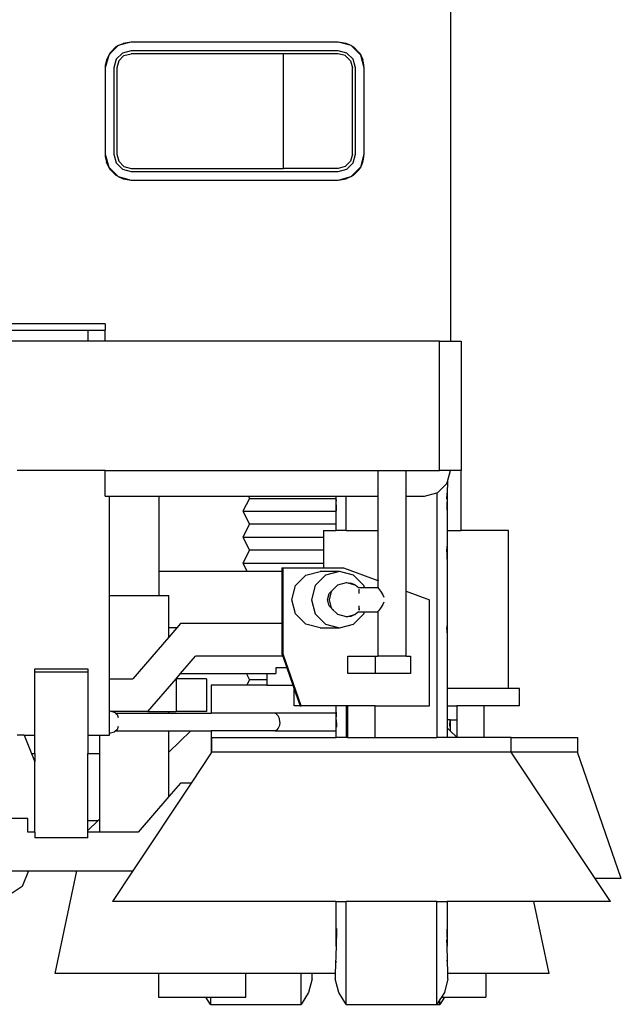
# Model space of a CAD drawing. Units: metres. Extents: x 6.53 to 16.22, y 11.48 to 16.73.
# Drawn here: x 7.71 to 8.41, y 11.65 to 12.8 of the extents above; entities that cross this region are included whole.
import ezdxf

# ---------------------------------------------------------------- set-up
doc = ezdxf.new("R2010")
doc.units = ezdxf.units.M
doc.layers.add('Edges', color=7, linetype='Continuous')

# ---------------------------------------------------------------- blocks, each defined once
blk = doc.blocks.new('Road Sweeper fr')
at = {"layer": 'Edges'}
for p, q in [((0.7437, -0.0196), (0.7437, -0.4396)), ((0.3579, -0.0978), (0.3485, -0.1072)), ((0.3561, -0.0987), (0.3494, -0.1053)), ((0.3587, -0.097), (0.3561, -0.0987)), ((0.3579, -0.0978), (0.3561, -0.0987)), ((0.3587, -0.097), (0.3579, -0.0978)), ((0.3737, -0.093), (0.3587, -0.097)), ((0.3587, -0.097), (0.3644, -0.0945)), ((0.3737, -0.093), (0.3644, -0.0945)), ((0.6137, -0.093), (0.3737, -0.093)), ((0.6287, -0.097), (0.6137, -0.093)), ((0.623, -0.0945), (0.6137, -0.093)), ((0.6287, -0.097), (0.623, -0.0945)), ((0.6397, -0.108), (0.6287, -0.097)), ((0.6287, -0.097), (0.6313, -0.0987)), ((0.6379, -0.1053), (0.6313, -0.0987)), ((0.3477, -0.108), (0.3437, -0.123)), ((0.3452, -0.1137), (0.3443, -0.1167)), ((0.3477, -0.108), (0.3452, -0.1137)), ((0.3466, -0.1109), (0.3452, -0.1137)), ((0.3494, -0.1053), (0.3477, -0.108)), ((0.3485, -0.1072), (0.3477, -0.108)), ((0.3494, -0.1053), (0.3485, -0.1072)), ((0.3564, -0.113), (0.3537, -0.123)), ((0.3637, -0.1057), (0.3564, -0.113)), ((0.3654, -0.1087), (0.3594, -0.1147)), ((0.3737, -0.103), (0.3637, -0.1057)), ((0.3654, -0.1087), (0.3737, -0.1065)), ((0.6137, -0.103), (0.3737, -0.103)), ((0.5502, -0.1065), (0.3737, -0.1065)), ((0.5502, -0.2395), (0.5502, -0.1065)), ((0.6137, -0.1065), (0.5502, -0.1065)), ((0.6237, -0.1057), (0.6137, -0.103)), ((0.6219, -0.1087), (0.6137, -0.1065)), ((0.6279, -0.1147), (0.6219, -0.1087)), ((0.631, -0.113), (0.6237, -0.1057)), ((0.6337, -0.123), (0.631, -0.113)), ((0.6379, -0.1053), (0.6397, -0.108)), ((0.6437, -0.123), (0.6397, -0.108)), ((0.6397, -0.108), (0.6422, -0.1137)), ((0.643, -0.1167), (0.6422, -0.1137)), ((0.3438, -0.1198), (0.3437, -0.123)), ((0.3437, -0.123), (0.3437, -0.223)), ((0.3443, -0.1167), (0.3438, -0.1198)), ((0.3537, -0.123), (0.3537, -0.223)), ((0.3594, -0.1147), (0.3572, -0.123)), ((0.3572, -0.123), (0.3572, -0.223)), ((0.6279, -0.1147), (0.6302, -0.123)), ((0.6302, -0.223), (0.6302, -0.123)), ((0.6337, -0.223), (0.6337, -0.123)), ((0.6435, -0.1198), (0.643, -0.1167)), ((0.6437, -0.123), (0.6435, -0.1198)), ((0.6437, -0.223), (0.6437, -0.123)), ((0.3437, -0.223), (0.3477, -0.238)), ((0.3437, -0.223), (0.3438, -0.2261)), ((0.3438, -0.2261), (0.3443, -0.2292)), ((0.3537, -0.223), (0.3564, -0.233)), ((0.3572, -0.223), (0.3594, -0.2312)), ((0.6302, -0.223), (0.6279, -0.2312)), ((0.631, -0.233), (0.6337, -0.223)), ((0.6397, -0.238), (0.6437, -0.223)), ((0.643, -0.2292), (0.6435, -0.2261)), ((0.6435, -0.2261), (0.6437, -0.223)), ((0.3443, -0.2292), (0.3452, -0.2323)), ((0.3477, -0.238), (0.3452, -0.2323)), ((0.3494, -0.2406), (0.3477, -0.238)), ((0.3477, -0.238), (0.3485, -0.2387)), ((0.3485, -0.2387), (0.3494, -0.2406)), ((0.3485, -0.2387), (0.3579, -0.2482)), ((0.3564, -0.233), (0.3637, -0.2403)), ((0.3654, -0.2373), (0.3594, -0.2312)), ((0.3654, -0.2373), (0.3737, -0.2395)), ((0.3737, -0.2395), (0.5502, -0.2395)), ((0.6137, -0.2395), (0.5502, -0.2395)), ((0.6219, -0.2373), (0.6137, -0.2395)), ((0.6279, -0.2312), (0.6219, -0.2373)), ((0.6237, -0.2403), (0.631, -0.233)), ((0.6294, -0.2482), (0.6389, -0.2387)), ((0.6379, -0.2406), (0.6397, -0.238)), ((0.6379, -0.2406), (0.6389, -0.2387)), ((0.6389, -0.2387), (0.6397, -0.238)), ((0.6397, -0.238), (0.6422, -0.2323)), ((0.6422, -0.2323), (0.643, -0.2292)), ((0.3494, -0.2406), (0.3561, -0.2473)), ((0.3561, -0.2473), (0.3579, -0.2482)), ((0.3587, -0.249), (0.3561, -0.2473)), ((0.3579, -0.2482), (0.3587, -0.249)), ((0.3587, -0.249), (0.3737, -0.253)), ((0.3587, -0.249), (0.3644, -0.2515)), ((0.3637, -0.2403), (0.3737, -0.243)), ((0.3737, -0.243), (0.6137, -0.243)), ((0.6137, -0.243), (0.6237, -0.2403)), ((0.6137, -0.253), (0.6287, -0.249)), ((0.6287, -0.249), (0.623, -0.2515)), ((0.6287, -0.249), (0.6313, -0.2473)), ((0.6287, -0.249), (0.6294, -0.2482)), ((0.6294, -0.2482), (0.6313, -0.2473)), ((0.6313, -0.2473), (0.6379, -0.2406)), ((0.3644, -0.2515), (0.3737, -0.253)), ((0.3737, -0.253), (0.6137, -0.253)), ((0.6137, -0.253), (0.623, -0.2515)), ((0.3437, -0.4196), (0.2109, -0.4196)), ((0.3437, -0.4196), (0.3437, -0.427)), ((0.2109, -0.427), (0.3237, -0.427)), ((0.3237, -0.427), (0.3237, -0.4396)), ((0.3237, -0.427), (0.3437, -0.427)), ((0.3437, -0.4396), (0.3437, -0.427)), ((0.3237, -0.4396), (0.168, -0.4396)), ((0.3437, -0.4396), (0.3237, -0.4396)), ((0.731, -0.4396), (0.3437, -0.4396)), ((0.731, -0.5896), (0.731, -0.4396)), ((0.731, -0.4396), (0.7437, -0.4396)), ((0.7437, -0.4396), (0.756, -0.4396)), ((0.756, -0.4396), (0.756, -0.5896)), ((0.3437, -0.5896), (0.2417, -0.5896)), ((0.3437, -0.5896), (0.6594, -0.5896)), ((0.3437, -0.6196), (0.3437, -0.5896)), ((0.6594, -0.5896), (0.6594, -0.6196)), ((0.6594, -0.5896), (0.6924, -0.5896)), ((0.6924, -0.5896), (0.731, -0.5896)), ((0.6924, -0.6196), (0.6924, -0.5896)), ((0.7437, -0.5896), (0.731, -0.5896)), ((0.7402, -0.6024), (0.7437, -0.5896)), ((0.756, -0.5896), (0.7437, -0.5896)), ((0.756, -0.6593), (0.756, -0.5896)), ((0.7287, -0.6155), (0.7397, -0.6046)), ((0.7397, -0.6046), (0.7402, -0.6024)), ((0.7402, -0.6024), (0.7399, -0.6159)), ((0.7137, -0.6196), (0.728, -0.6157)), ((0.728, -0.6157), (0.7287, -0.6155)), ((0.728, -0.6157), (0.728, -0.8993)), ((0.7394, -0.6231), (0.7399, -0.6159)), ((0.7399, -0.6159), (0.7394, -0.6356)), ((0.7399, -0.6159), (0.7399, -0.6593)), ((0.3437, -0.6196), (0.3487, -0.6196)), ((0.3487, -0.7346), (0.3487, -0.6196)), ((0.3487, -0.6196), (0.4063, -0.6196)), ((0.4063, -0.7067), (0.4063, -0.6196)), ((0.4063, -0.6196), (0.5096, -0.6196)), ((0.5109, -0.622), (0.5032, -0.637)), ((0.5096, -0.6196), (0.5109, -0.622)), ((0.5096, -0.6196), (0.6111, -0.6196)), ((0.5109, -0.622), (0.6111, -0.622)), ((0.6111, -0.622), (0.6111, -0.6196)), ((0.6111, -0.6196), (0.6112, -0.6196)), ((0.6112, -0.622), (0.6111, -0.622)), ((0.6111, -0.637), (0.6111, -0.622)), ((0.6112, -0.622), (0.6112, -0.6196)), ((0.6112, -0.6196), (0.6113, -0.6196)), ((0.6116, -0.6365), (0.6112, -0.622)), ((0.6114, -0.622), (0.6112, -0.622)), ((0.6114, -0.622), (0.6113, -0.6196)), ((0.6113, -0.6196), (0.6229, -0.6196)), ((0.6116, -0.6244), (0.6114, -0.622)), ((0.6116, -0.622), (0.6114, -0.622)), ((0.6116, -0.6251), (0.6116, -0.6244)), ((0.6229, -0.6196), (0.6594, -0.6196)), ((0.6229, -0.6593), (0.6229, -0.6196)), ((0.6594, -0.6196), (0.6594, -0.6593)), ((0.6594, -0.6196), (0.6596, -0.6196)), ((0.6924, -0.6196), (0.7137, -0.6196)), ((0.6924, -0.7294), (0.6924, -0.6196)), ((0.5032, -0.637), (0.5109, -0.652)), ((0.5032, -0.637), (0.6111, -0.637)), ((0.6116, -0.637), (0.6111, -0.637)), ((0.6111, -0.652), (0.6111, -0.637)), ((0.5109, -0.652), (0.5032, -0.667)), ((0.6111, -0.652), (0.5109, -0.652)), ((0.5967, -0.6593), (0.5967, -0.667)), ((0.5967, -0.6593), (0.6111, -0.6593)), ((0.6116, -0.652), (0.6111, -0.652)), ((0.6111, -0.6593), (0.6111, -0.652)), ((0.6229, -0.6593), (0.6111, -0.6593)), ((0.6229, -0.6593), (0.6594, -0.6593)), ((0.6599, -0.6593), (0.6594, -0.6593)), ((0.6594, -0.6593), (0.6594, -0.7172)), ((0.7399, -0.6593), (0.7394, -0.6593)), ((0.7399, -0.6593), (0.7399, -0.6775)), ((0.7399, -0.6593), (0.756, -0.6593)), ((0.8108, -0.6593), (0.756, -0.6593)), ((0.8108, -0.8425), (0.8108, -0.6593)), ((0.5032, -0.667), (0.5109, -0.682)), ((0.5032, -0.667), (0.5967, -0.667)), ((0.5967, -0.667), (0.5967, -0.682)), ((0.5109, -0.682), (0.5032, -0.697)), ((0.5967, -0.682), (0.5109, -0.682)), ((0.5967, -0.682), (0.5967, -0.697)), ((0.7394, -0.6838), (0.7399, -0.6775)), ((0.7399, -0.6775), (0.7394, -0.6926)), ((0.7399, -0.6775), (0.7394, -0.6851)), ((0.7399, -0.6775), (0.7399, -0.7698)), ((0.4063, -0.7346), (0.4063, -0.7067)), ((0.5082, -0.7067), (0.4063, -0.7067)), ((0.5032, -0.697), (0.5082, -0.7067)), ((0.5032, -0.697), (0.5967, -0.697)), ((0.5485, -0.7067), (0.5082, -0.7067)), ((0.5485, -0.7025), (0.5498, -0.7025)), ((0.5485, -0.7025), (0.5485, -0.7067)), ((0.5485, -0.7067), (0.5485, -0.7671)), ((0.5498, -0.8025), (0.5498, -0.7025)), ((0.5498, -0.7025), (0.5967, -0.7025)), ((0.5763, -0.7111), (0.5926, -0.7067)), ((0.6152, -0.7067), (0.5926, -0.7067)), ((0.5967, -0.697), (0.5967, -0.7025)), ((0.5967, -0.7025), (0.6197, -0.7025)), ((0.6152, -0.7067), (0.5989, -0.7111)), ((0.6315, -0.7111), (0.6152, -0.7067)), ((0.6197, -0.7025), (0.6594, -0.7172)), ((0.5643, -0.7231), (0.5763, -0.7111)), ((0.5989, -0.7111), (0.5869, -0.7231)), ((0.6435, -0.7231), (0.6315, -0.7111)), ((0.6594, -0.7172), (0.6603, -0.7176)), ((0.6594, -0.7172), (0.6594, -0.7254)), ((0.56, -0.7395), (0.5643, -0.7231)), ((0.5869, -0.7231), (0.5826, -0.7395)), ((0.6031, -0.7324), (0.6056, -0.7299)), ((0.6056, -0.7299), (0.6031, -0.7395)), ((0.6056, -0.7299), (0.6057, -0.7298)), ((0.6058, -0.7295), (0.6057, -0.7298)), ((0.6058, -0.7295), (0.6131, -0.7221)), ((0.6131, -0.7221), (0.6231, -0.7195)), ((0.6231, -0.7195), (0.6283, -0.7202)), ((0.6231, -0.7195), (0.6331, -0.7221)), ((0.6331, -0.7221), (0.6283, -0.7202)), ((0.6331, -0.7221), (0.6332, -0.7222)), ((0.6332, -0.7222), (0.6373, -0.7254)), ((0.6373, -0.7254), (0.6441, -0.7254)), ((0.6381, -0.7295), (0.6378, -0.7273)), ((0.6381, -0.7324), (0.6381, -0.7295)), ((0.6441, -0.7254), (0.6435, -0.7231)), ((0.6442, -0.7258), (0.6441, -0.7254)), ((0.6441, -0.7254), (0.6594, -0.7254)), ((0.6594, -0.7254), (0.6604, -0.7265)), ((0.6594, -0.7254), (0.6603, -0.7265)), ((0.6604, -0.7265), (0.6627, -0.7296)), ((0.6627, -0.7296), (0.6654, -0.7339)), ((0.6924, -0.7294), (0.7195, -0.7395)), ((0.6924, -0.8051), (0.6924, -0.7294)), ((0.3487, -0.8311), (0.3487, -0.7346)), ((0.3487, -0.7346), (0.4063, -0.7346)), ((0.4063, -0.7346), (0.4175, -0.7346)), ((0.4175, -0.7722), (0.4175, -0.7346)), ((0.5643, -0.7558), (0.56, -0.7395)), ((0.5826, -0.7395), (0.5869, -0.7558)), ((0.6012, -0.7395), (0.6031, -0.7324)), ((0.6031, -0.7465), (0.6012, -0.7395)), ((0.6031, -0.7395), (0.6056, -0.749)), ((0.6654, -0.7339), (0.6664, -0.7366)), ((0.7195, -0.8625), (0.7195, -0.7395)), ((0.6056, -0.749), (0.6031, -0.7465)), ((0.6057, -0.7491), (0.6056, -0.749)), ((0.6057, -0.7491), (0.6058, -0.7495)), ((0.6058, -0.7495), (0.6131, -0.7568)), ((0.6082, -0.7516), (0.6076, -0.751)), ((0.6084, -0.7516), (0.6082, -0.7516)), ((0.6378, -0.7516), (0.6381, -0.7495)), ((0.6379, -0.7497), (0.6378, -0.7516)), ((0.6381, -0.7495), (0.6381, -0.7465)), ((0.6596, -0.7532), (0.6594, -0.7535)), ((0.6597, -0.7532), (0.6596, -0.7532)), ((0.6604, -0.7524), (0.6597, -0.7532)), ((0.6628, -0.7493), (0.6604, -0.7524)), ((0.6654, -0.745), (0.6628, -0.7493)), ((0.6664, -0.7423), (0.6654, -0.745)), ((0.5763, -0.7678), (0.5643, -0.7558)), ((0.5869, -0.7558), (0.5989, -0.7678)), ((0.6231, -0.7595), (0.6131, -0.7568)), ((0.6231, -0.7595), (0.6331, -0.7568)), ((0.6283, -0.7588), (0.6231, -0.7595)), ((0.6331, -0.7568), (0.6283, -0.7588)), ((0.6315, -0.7678), (0.6435, -0.7558)), ((0.6331, -0.7568), (0.6332, -0.7567)), ((0.6373, -0.7535), (0.6332, -0.7567)), ((0.6373, -0.7535), (0.6441, -0.7535)), ((0.6435, -0.7558), (0.6441, -0.7535)), ((0.6441, -0.7535), (0.6441, -0.7534)), ((0.6441, -0.7535), (0.6594, -0.7535)), ((0.6594, -0.7535), (0.6594, -0.8051)), ((0.4267, -0.7722), (0.4175, -0.7722)), ((0.4175, -0.7828), (0.4175, -0.7722)), ((0.4267, -0.7722), (0.4175, -0.7828)), ((0.431, -0.7671), (0.4267, -0.7722)), ((0.5485, -0.7671), (0.431, -0.7671)), ((0.5485, -0.7671), (0.5485, -0.8025)), ((0.5926, -0.7722), (0.5763, -0.7678)), ((0.5926, -0.7722), (0.6152, -0.7722)), ((0.5989, -0.7678), (0.6152, -0.7722)), ((0.6152, -0.7722), (0.6315, -0.7678)), ((0.7394, -0.7736), (0.7399, -0.7698)), ((0.7399, -0.7698), (0.7394, -0.7779)), ((0.7399, -0.7698), (0.7394, -0.7746)), ((0.7399, -0.7698), (0.7399, -0.8425)), ((0.4175, -0.7828), (0.3758, -0.8311)), ((0.4311, -0.8251), (0.4484, -0.8051)), ((0.5494, -0.8051), (0.4484, -0.8051)), ((0.5485, -0.8025), (0.5494, -0.8051)), ((0.5494, -0.8051), (0.5541, -0.8186)), ((0.5709, -0.8625), (0.5498, -0.8025)), ((0.625, -0.8251), (0.625, -0.8051)), ((0.625, -0.8051), (0.657, -0.8051)), ((0.657, -0.8251), (0.657, -0.8051)), ((0.657, -0.8051), (0.6594, -0.8051)), ((0.6924, -0.8051), (0.6594, -0.8051)), ((0.6924, -0.8051), (0.6973, -0.8051)), ((0.6973, -0.8051), (0.6973, -0.8251)), ((0.2622, -0.8198), (0.3237, -0.8198)), ((0.2622, -0.8235), (0.2622, -0.8198)), ((0.3237, -0.8198), (0.3237, -0.8235)), ((0.5414, -0.8186), (0.5414, -0.8251)), ((0.5541, -0.8186), (0.5414, -0.8186)), ((0.5541, -0.8186), (0.5612, -0.8386)), ((0.3237, -0.8235), (0.2622, -0.8235)), ((0.2622, -0.8966), (0.2622, -0.8235)), ((0.3237, -0.8235), (0.3237, -0.8966)), ((0.3487, -0.8685), (0.3487, -0.8311)), ((0.3487, -0.8311), (0.3758, -0.8311)), ((0.3932, -0.869), (0.4259, -0.8311)), ((0.4259, -0.8311), (0.4311, -0.8251)), ((0.461, -0.8311), (0.4259, -0.8311)), ((0.4259, -0.8311), (0.4259, -0.869)), ((0.4311, -0.8251), (0.5073, -0.8251)), ((0.461, -0.8311), (0.461, -0.869)), ((0.5109, -0.832), (0.5073, -0.8251)), ((0.5073, -0.8251), (0.531, -0.8251)), ((0.5109, -0.832), (0.5076, -0.8386)), ((0.5109, -0.832), (0.531, -0.832)), ((0.531, -0.8251), (0.531, -0.832)), ((0.531, -0.8251), (0.5414, -0.8251)), ((0.531, -0.832), (0.531, -0.8386)), ((0.657, -0.8251), (0.625, -0.8251)), ((0.6973, -0.8251), (0.657, -0.8251)), ((0.4665, -0.8386), (0.4665, -0.8711)), ((0.5076, -0.8386), (0.4665, -0.8386)), ((0.531, -0.8386), (0.5076, -0.8386)), ((0.531, -0.8386), (0.5612, -0.8386)), ((0.5612, -0.8386), (0.5628, -0.8433)), ((0.5628, -0.8625), (0.5628, -0.8433)), ((0.5628, -0.8433), (0.5696, -0.8625)), ((0.7399, -0.8425), (0.7394, -0.8425)), ((0.8108, -0.8425), (0.7399, -0.8425)), ((0.7399, -0.8425), (0.7399, -0.8625)), ((0.8237, -0.8425), (0.8108, -0.8425)), ((0.8237, -0.8625), (0.8237, -0.8425)), ((0.5696, -0.8625), (0.5628, -0.8625)), ((0.5696, -0.8625), (0.5709, -0.8625)), ((0.6111, -0.8625), (0.5709, -0.8625)), ((0.6111, -0.8711), (0.6111, -0.8625)), ((0.6229, -0.8625), (0.6111, -0.8625)), ((0.6229, -0.8625), (0.6229, -0.8993)), ((0.6246, -0.8625), (0.6229, -0.8625)), ((0.6246, -0.8625), (0.6246, -0.8993)), ((0.6564, -0.8625), (0.6246, -0.8625)), ((0.6564, -0.8993), (0.6564, -0.8625)), ((0.6564, -0.8625), (0.7195, -0.8625)), ((0.7394, -0.8625), (0.7399, -0.8625)), ((0.7399, -0.8625), (0.7512, -0.8625)), ((0.7399, -0.8625), (0.7399, -0.8786)), ((0.7512, -0.8625), (0.7512, -0.8786)), ((0.7829, -0.8625), (0.7512, -0.8625)), ((0.7829, -0.8993), (0.7829, -0.8625)), ((0.8237, -0.8625), (0.7829, -0.8625)), ((0.3507, -0.869), (0.3487, -0.8685)), ((0.3487, -0.8942), (0.3487, -0.8685)), ((0.3546, -0.8701), (0.3507, -0.869)), ((0.3932, -0.869), (0.3507, -0.869)), ((0.3558, -0.8711), (0.3546, -0.8701)), ((0.3555, -0.8711), (0.3574, -0.8724)), ((0.3555, -0.8711), (0.3558, -0.8711)), ((0.3574, -0.8724), (0.3558, -0.8711)), ((0.3558, -0.8711), (0.4175, -0.8711)), ((0.3574, -0.8724), (0.3588, -0.8762)), ((0.3932, -0.869), (0.4175, -0.869)), ((0.4175, -0.8711), (0.4175, -0.869)), ((0.4175, -0.869), (0.4259, -0.869)), ((0.4175, -0.8711), (0.4665, -0.8711)), ((0.461, -0.869), (0.4259, -0.869)), ((0.5402, -0.8711), (0.4665, -0.8711)), ((0.5419, -0.8719), (0.5402, -0.8711)), ((0.6111, -0.8711), (0.5402, -0.8711)), ((0.5439, -0.8741), (0.5419, -0.8719)), ((0.5456, -0.8774), (0.5439, -0.8741)), ((0.5462, -0.8813), (0.5456, -0.8774)), ((0.6111, -0.8786), (0.6115, -0.8711)), ((0.6111, -0.8786), (0.6111, -0.8711)), ((0.6115, -0.8711), (0.6111, -0.8711)), ((0.6111, -0.8786), (0.6116, -0.872)), ((0.6111, -0.8786), (0.6116, -0.8849)), ((0.6111, -0.8786), (0.6116, -0.8874)), ((0.6111, -0.8916), (0.6111, -0.8786)), ((0.6115, -0.8711), (0.6116, -0.8697)), ((0.6116, -0.8711), (0.6115, -0.8711)), ((0.7394, -0.8786), (0.7399, -0.8786)), ((0.7399, -0.8786), (0.7399, -0.8881)), ((0.7435, -0.8786), (0.7399, -0.8786)), ((0.7435, -0.8786), (0.743, -0.8874)), ((0.743, -0.8859), (0.7435, -0.8786)), ((0.7435, -0.8786), (0.743, -0.8851)), ((0.7435, -0.8786), (0.7435, -0.8915)), ((0.7435, -0.8786), (0.7512, -0.8786)), ((0.7512, -0.8786), (0.7512, -0.8989)), ((0.3574, -0.8902), (0.3555, -0.8916)), ((0.3574, -0.8902), (0.3558, -0.8916)), ((0.3588, -0.8864), (0.3574, -0.8902)), ((0.5439, -0.8886), (0.542, -0.8908)), ((0.5456, -0.8853), (0.5439, -0.8886)), ((0.5462, -0.8813), (0.5456, -0.8853)), ((0.7399, -0.8881), (0.7394, -0.8876)), ((0.7399, -0.8881), (0.7399, -0.8993)), ((0.7435, -0.8915), (0.7399, -0.8881)), ((0.2499, -0.8966), (0.2417, -0.8966)), ((0.2499, -0.8966), (0.2622, -0.8966)), ((0.2499, -0.8966), (0.2583, -0.9176)), ((0.2622, -0.9176), (0.2622, -0.8966)), ((0.3237, -0.8966), (0.3372, -0.8966)), ((0.3237, -0.8966), (0.3237, -0.9176)), ((0.3372, -0.8966), (0.3487, -0.8966)), ((0.3372, -0.8966), (0.3372, -0.9176)), ((0.3487, -0.8942), (0.3546, -0.8926)), ((0.3487, -0.8966), (0.3487, -0.8942)), ((0.3558, -0.8916), (0.3546, -0.8926)), ((0.3555, -0.8916), (0.3558, -0.8916)), ((0.3558, -0.8916), (0.4175, -0.8916)), ((0.4429, -0.8916), (0.4175, -0.9162)), ((0.4175, -0.9162), (0.4175, -0.8916)), ((0.4175, -0.8916), (0.4429, -0.8916)), ((0.4429, -0.8916), (0.4665, -0.8916)), ((0.4665, -0.8916), (0.4665, -0.9171)), ((0.5402, -0.8916), (0.4665, -0.8916)), ((0.467, -0.8993), (0.467, -0.9163)), ((0.467, -0.8993), (0.6111, -0.8993)), ((0.542, -0.8908), (0.5402, -0.8916)), ((0.5402, -0.8916), (0.6111, -0.8916)), ((0.6116, -0.8916), (0.6111, -0.8916)), ((0.6111, -0.8993), (0.6111, -0.8916)), ((0.6229, -0.8993), (0.6111, -0.8993)), ((0.6246, -0.8993), (0.6229, -0.8993)), ((0.6246, -0.8993), (0.6564, -0.8993)), ((0.6564, -0.8993), (0.728, -0.8993)), ((0.7399, -0.8993), (0.728, -0.8993)), ((0.7512, -0.8993), (0.7399, -0.8993)), ((0.7512, -0.8989), (0.7435, -0.8915)), ((0.7512, -0.8989), (0.7512, -0.8993)), ((0.7829, -0.8993), (0.7512, -0.8993)), ((0.814, -0.8993), (0.7829, -0.8993)), ((0.814, -0.9163), (0.814, -0.8993)), ((0.814, -0.8993), (0.891, -0.8993)), ((0.891, -0.8993), (0.891, -0.9163)), ((0.2583, -0.9176), (0.2622, -0.9176)), ((0.2583, -0.9176), (0.2622, -0.9274)), ((0.2622, -0.9176), (0.2622, -0.9274)), ((0.3237, -0.9176), (0.3372, -0.9176)), ((0.3237, -0.996), (0.3237, -0.9176)), ((0.3372, -0.9176), (0.3372, -0.994)), ((0.4175, -0.9677), (0.4175, -0.9162)), ((0.4665, -0.9171), (0.4432, -0.9521)), ((0.467, -0.9163), (0.4665, -0.9171)), ((0.814, -0.9163), (0.467, -0.9163)), ((0.9113, -1.0626), (0.814, -0.9163)), ((0.891, -0.9163), (0.814, -0.9163)), ((0.9416, -1.0626), (0.891, -0.9163)), ((0.891, -0.9163), (0.891, -0.9163)), ((0.2622, -1.0089), (0.2622, -0.9274)), ((0.4432, -0.9521), (0.3755, -1.0539)), ((0.431, -0.9521), (0.4175, -0.9677)), ((0.4432, -0.9521), (0.431, -0.9521)), ((0.4175, -0.9677), (0.382, -1.0089)), ((0.2542, -0.9933), (0.2034, -0.9933)), ((0.2542, -1.0089), (0.2542, -0.9933)), ((0.3351, -0.996), (0.3237, -0.996)), ((0.3351, -0.996), (0.3237, -1.0071)), ((0.3237, -1.0071), (0.3237, -0.996)), ((0.3372, -0.994), (0.3351, -0.996)), ((0.3372, -0.994), (0.3372, -1.0089)), ((0.2622, -1.0089), (0.2542, -1.0089)), ((0.2622, -1.0089), (0.2622, -1.0154)), ((0.3237, -1.0154), (0.2622, -1.0154)), ((0.3237, -1.0089), (0.3237, -1.0071)), ((0.3237, -1.0154), (0.3237, -1.0089)), ((0.3372, -1.0089), (0.3237, -1.0089)), ((0.382, -1.0089), (0.3372, -1.0089)), ((-0.3882, -1.0539), (0.2546, -1.0539)), ((0.2546, -1.0539), (0.2474, -1.0719)), ((0.2546, -1.0539), (0.3108, -1.0539)), ((0.2855, -1.1728), (0.3108, -1.0539)), ((0.3108, -1.0539), (0.3755, -1.0539)), ((0.3755, -1.0539), (0.352, -1.0893)), ((0.2474, -1.0719), (0.2265, -1.0859)), ((0.929, -1.0893), (0.9113, -1.0626)), ((0.9416, -1.0626), (0.9113, -1.0626)), ((0.6111, -1.0893), (0.352, -1.0893)), ((0.6111, -1.1412), (0.6111, -1.0893)), ((0.6111, -1.0893), (0.6229, -1.0893)), ((0.728, -1.0893), (0.6229, -1.0893)), ((0.6229, -1.2086), (0.6229, -1.0893)), ((0.728, -1.0893), (0.7399, -1.0893)), ((0.728, -1.2086), (0.728, -1.0893)), ((0.7399, -1.0893), (0.7399, -1.1412)), ((0.8405, -1.0893), (0.7399, -1.0893)), ((0.8582, -1.1728), (0.8405, -1.0893)), ((0.929, -1.0893), (0.8405, -1.0893)), ((0.6116, -1.1206), (0.6111, -1.1412)), ((0.7394, -1.1215), (0.7399, -1.1412)), ((0.6111, -1.1412), (0.6103, -1.1728)), ((0.6111, -1.1412), (0.6116, -1.1323)), ((0.6116, -1.1319), (0.6116, -1.1323)), ((0.7399, -1.1412), (0.7394, -1.1336)), ((0.7407, -1.1728), (0.7399, -1.1412)), ((0.6115, -1.1597), (0.6116, -1.159)), ((0.7394, -1.1573), (0.7395, -1.1585)), ((0.4054, -1.1728), (0.2855, -1.1728)), ((0.5068, -1.1728), (0.4054, -1.1728)), ((0.4054, -1.1728), (0.4054, -1.2003)), ((0.5706, -1.1728), (0.5068, -1.1728)), ((0.5068, -1.2003), (0.5068, -1.1728)), ((0.5833, -1.1728), (0.5706, -1.1728)), ((0.5706, -1.2086), (0.5706, -1.1728)), ((0.5834, -1.1791), (0.5833, -1.1728)), ((0.6103, -1.1728), (0.5833, -1.1728)), ((0.6103, -1.1728), (0.6102, -1.1791)), ((0.7848, -1.1728), (0.7407, -1.1728)), ((0.7408, -1.1791), (0.7407, -1.1728)), ((0.8582, -1.1728), (0.7848, -1.1728)), ((0.7848, -1.1728), (0.7848, -1.2003)), ((0.5834, -1.1791), (0.5793, -1.1948)), ((0.6142, -1.1948), (0.6102, -1.1791)), ((0.7408, -1.1791), (0.7367, -1.1948)), ((0.5793, -1.1948), (0.5706, -1.2086)), ((0.6229, -1.2086), (0.6142, -1.1948)), ((0.7367, -1.1948), (0.7333, -1.2003)), ((0.4054, -1.2003), (0.4603, -1.2003)), ((0.4655, -1.2086), (0.4603, -1.2003)), ((0.4603, -1.2003), (0.4655, -1.2003)), ((0.4655, -1.2003), (0.4655, -1.2086)), ((0.4655, -1.2003), (0.5068, -1.2003)), ((0.4655, -1.2086), (0.5706, -1.2086)), ((0.6229, -1.2086), (0.728, -1.2086)), ((0.7316, -1.2029), (0.728, -1.2086)), ((0.728, -1.2086), (0.7316, -1.2086)), ((0.7369, -1.2003), (0.7316, -1.2086)), ((0.7333, -1.2003), (0.7316, -1.2029)), ((0.7316, -1.2086), (0.7316, -1.2029)), ((0.7333, -1.2003), (0.7369, -1.2003)), ((0.7369, -1.2003), (0.7848, -1.2003))]:
    blk.add_line(p, q, dxfattribs=at)

msp = doc.modelspace()

# ---------------------------------------------------------------- block references
msp.add_blockref('Road Sweeper fr', (7.4696, 12.8635))

doc.saveas('drawing.dxf')
